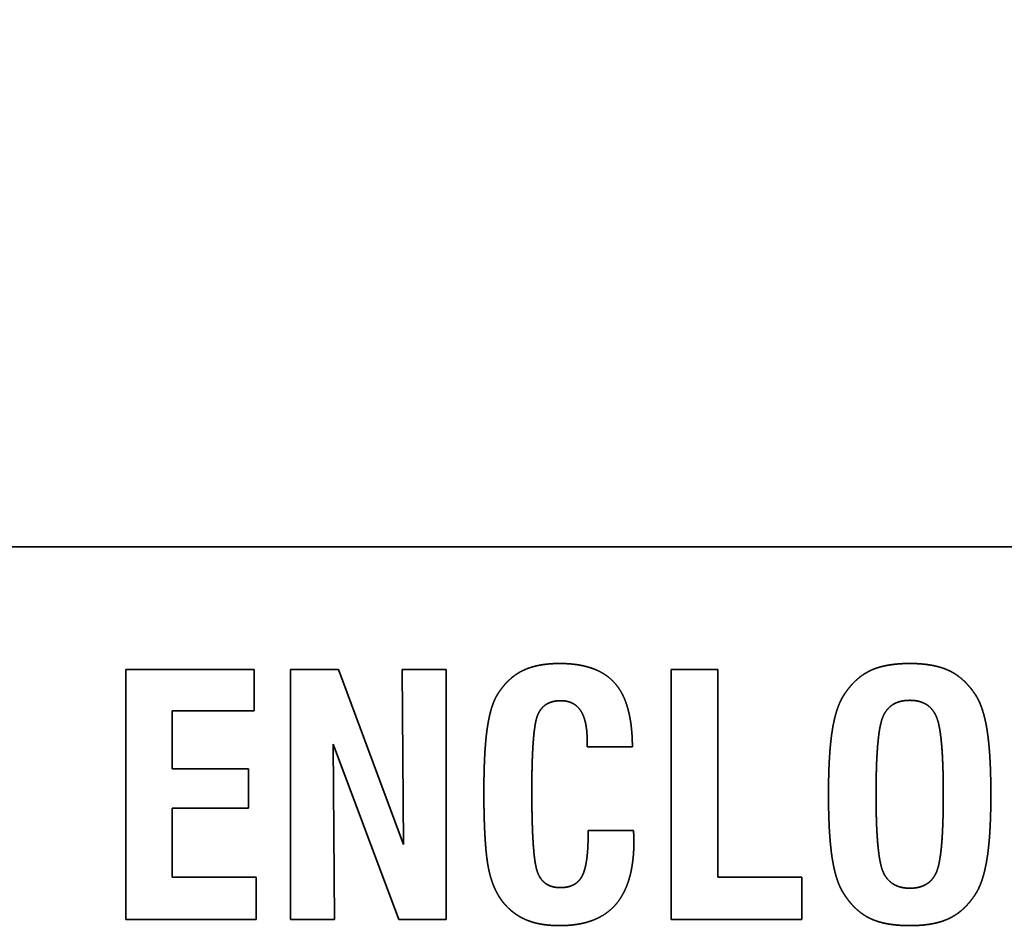
# Model space of a CAD drawing. Units: inches. Extents: x 0.05 to 2.15, y 0.02 to 1.67.
# Drawn here: x 1.12 to 1.13, y 1 to 1.01 of the extents above; entities that cross this region are included whole.
import ezdxf

# ---------------------------------------------------------------- set-up
doc = ezdxf.new("R2010")
doc.units = ezdxf.units.IN
doc.header["$LTSCALE"] = 0.1
doc.header["$MEASUREMENT"] = 0
doc.linetypes.add('DASHED', pattern=[0.2067, 0.1654, -0.0413])
doc.layers.add('Dimension (ANSI)', color=7, linetype='Continuous', lineweight=25)
doc.layers.add('Hidden (ANSI)', color=7, linetype='DASHED', lineweight=35)
doc.styles.add('Note Text (ANSI)', font='tahoma.ttf')
doc.dimstyles.new('Default (ANSI)', dxfattribs={"dimscale": 0.1, "dimtxt": 0.12, "dimasz": 0.098425, "dimexe": 0.125, "dimexo": 0.0625, "dimgap": 0.031496, "dimtad": 0, "dimtih": 1, "dimtoh": 1, "dimrnd": 1e-08, "dimzin": 0, "dimdsep": 46, "dimtxsty": 'Note Text (ANSI)', "dimcen": 0.09, "dimdle": 0.393701, "dimclrd": 256, "dimclre": 256, "dimclrt": 256, "dimadec": 0, "dimazin": 1, "dimtfac": 1, "dimtofl": 0, "dimtmove": 0, "dimatfit": 3, "dimfxl": 1, "dimtolj": 1, "dimtzin": 4, "dimlwd": -1, "dimlwe": -1, "dimarcsym": 0})

# ---------------------------------------------------------------- blocks, each defined once
blk = doc.blocks.new('*D37')
at = {"layer": 'Defpoints', "color": 0, "transparency": 16777216}
for p in [(1.1946217, 1.0698118), (1.0855307, 1.0042234), (1.1946217, 1.0042234)]:
    blk.add_point(p, dxfattribs=at)
at = {"layer": 'Dimension (ANSI)', "transparency": 16777216}
for p, q in [((1.0855307, 1.0104734), (1.0855307, 1.0823118)), ((1.1946217, 1.0104734), (1.1946217, 1.0823118)), ((1.0953733, 1.0698118), (1.1215901, 1.0698118)), ((1.1847791, 1.0698118), (1.1585623, 1.0698118))]:
    blk.add_line(p, q, dxfattribs=at)
for points in [[(1.0953733, 1.0714522), (1.0953733, 1.0681714), (1.0855307, 1.0698118)], [(1.1847791, 1.0714522), (1.1847791, 1.0681714), (1.1946217, 1.0698118)]]:
    blk.add_solid(points, dxfattribs=at)
at = {"layer": 'Dimension (ANSI)', "transparency": 16777216, "insert": (1.1247397, 1.0760576), "char_height": 0.012, "attachment_point": 1, "style": 'Note Text (ANSI)'}
blk.add_mtext('\\A1;6.00', dxfattribs=at)
blk = doc.blocks.new('*D48')
at = {"layer": 'Defpoints', "color": 0, "transparency": 16777216}
for p in [(1.3388511, 1.1062787), (1.0697671, 1.0405871), (1.3388511, 0.8104422)]:
    blk.add_point(p, dxfattribs=at)
at = {"layer": 'Dimension (ANSI)', "transparency": 16777216}
for p, q in [((1.0697671, 1.0468371), (1.0697671, 1.1187787)), ((1.3388511, 0.8166922), (1.3388511, 1.1187787)), ((1.0796096, 1.1062787), (1.1818861, 1.1062787)), ((1.3290085, 1.1062787), (1.226732, 1.1062787))]:
    blk.add_line(p, q, dxfattribs=at)
for points in [[(1.0796096, 1.1079191), (1.0796096, 1.1046383), (1.0697671, 1.1062787)], [(1.3290085, 1.1079191), (1.3290085, 1.1046383), (1.3388511, 1.1062787)]]:
    blk.add_solid(points, dxfattribs=at)
at = {"layer": 'Dimension (ANSI)', "transparency": 16777216, "insert": (1.1850357, 1.1125527), "char_height": 0.012, "attachment_point": 1, "style": 'Note Text (ANSI)'}
blk.add_mtext('\\A1;14.80', dxfattribs=at)

msp = doc.modelspace()

# ---------------------------------------------------------------- linework, layer by layer
at = {"layer": 'Hidden (ANSI)', "ltscale": 0.960256}
msp.add_line((1.1551065, 1.007556), (1.095561, 1.007556), dxfattribs=at)
at = {"layer": 'Hidden (ANSI)', "ltscale": 0.021229}
msp.add_line((1.1247807, 1.0064872), (1.1236609, 1.0064872), dxfattribs=at)
at = {"layer": 'Hidden (ANSI)', "ltscale": 0.041457}
for p, q in [((1.1236609, 1.0064872), (1.1236609, 1.0043053)), ((1.1250967, 1.0064872), (1.1250967, 1.0043053)), ((1.1264544, 1.0043053), (1.1264544, 1.0064872)), ((1.1284153, 1.0064872), (1.1284153, 1.0043053))]:
    msp.add_line(p, q, dxfattribs=at)
at = {"layer": 'Hidden (ANSI)', "ltscale": 0.006794}
msp.add_line((1.1247807, 1.0061252), (1.1247807, 1.0064872), dxfattribs=at)
at = {"layer": 'Hidden (ANSI)', "ltscale": 0.007862}
msp.add_line((1.1255147, 1.0064872), (1.1250967, 1.0064872), dxfattribs=at)
at = {"layer": 'Hidden (ANSI)', "ltscale": 0.030909}
msp.add_line((1.1260823, 1.0049612), (1.1255147, 1.0064872), dxfattribs=at)
at = {"layer": 'Hidden (ANSI)', "ltscale": 0.028965}
msp.add_line((1.1260704, 1.0064872), (1.1260823, 1.0049612), dxfattribs=at)
at = {"layer": 'Hidden (ANSI)', "ltscale": 0.007215}
msp.add_line((1.1264544, 1.0064872), (1.1260704, 1.0064872), dxfattribs=at)
at = {"layer": 'Hidden (ANSI)', "ltscale": 0.007635}
msp.add_line((1.1288214, 1.0064872), (1.1284153, 1.0064872), dxfattribs=at)
at = {"layer": 'Hidden (ANSI)', "ltscale": 0.034401}
msp.add_line((1.1288214, 1.0046758), (1.1288214, 1.0064872), dxfattribs=at)
at = {"layer": 'Hidden (ANSI)', "ltscale": 0.013526}
msp.add_line((1.1240653, 1.0061252), (1.1247807, 1.0061252), dxfattribs=at)
at = {"layer": 'Hidden (ANSI)', "ltscale": 0.009512}
msp.add_line((1.1240653, 1.0056206), (1.1240653, 1.0061252), dxfattribs=at)
at = {"layer": 'Hidden (ANSI)', "ltscale": 0.031004}
msp.add_line((1.1254672, 1.0058347), (1.1260398, 1.0043053), dxfattribs=at)
at = {"layer": 'Hidden (ANSI)', "ltscale": 0.02903}
msp.add_line((1.125479, 1.0043053), (1.1254672, 1.0058347), dxfattribs=at)
at = {"layer": 'Hidden (ANSI)', "ltscale": 0.000903324}
msp.add_line((1.127683, 1.0058635), (1.127683, 1.0058109), dxfattribs=at)
at = {"layer": 'Hidden (ANSI)', "ltscale": 0.007409}
msp.add_line((1.127683, 1.0058109), (1.1280772, 1.0058109), dxfattribs=at)
at = {"layer": 'Hidden (ANSI)', "ltscale": 0.012587}
for p, q in [((1.1247314, 1.0056206), (1.1240653, 1.0056206)), ((1.1240653, 1.0052756), (1.1247314, 1.0052756))]:
    msp.add_line(p, q, dxfattribs=at)
at = {"layer": 'Hidden (ANSI)', "ltscale": 0.00647}
msp.add_line((1.1247314, 1.0052756), (1.1247314, 1.0056206), dxfattribs=at)
at = {"layer": 'Hidden (ANSI)', "ltscale": 0.011357}
msp.add_line((1.1240653, 1.0046741), (1.1240653, 1.0052756), dxfattribs=at)
at = {"layer": 'Hidden (ANSI)', "ltscale": 0.00045021}
msp.add_line((1.1276915, 1.0050819), (1.1276915, 1.005053), dxfattribs=at)
at = {"layer": 'Hidden (ANSI)', "ltscale": 0.007441}
msp.add_line((1.1280874, 1.0050819), (1.1276915, 1.0050819), dxfattribs=at)
at = {"layer": 'Hidden (ANSI)', "ltscale": 0.013849}
msp.add_line((1.1247977, 1.0046741), (1.1240653, 1.0046741), dxfattribs=at)
at = {"layer": 'Hidden (ANSI)', "ltscale": 0.006923}
msp.add_line((1.1247977, 1.0043053), (1.1247977, 1.0046741), dxfattribs=at)
at = {"layer": 'Hidden (ANSI)', "ltscale": 0.013882}
msp.add_line((1.1295555, 1.0046758), (1.1288214, 1.0046758), dxfattribs=at)
at = {"layer": 'Hidden (ANSI)', "ltscale": 0.006956}
msp.add_line((1.1295555, 1.0043053), (1.1295555, 1.0046758), dxfattribs=at)
at = {"layer": 'Hidden (ANSI)', "ltscale": 0.021552}
msp.add_line((1.1236609, 1.0043053), (1.1247977, 1.0043053), dxfattribs=at)
at = {"layer": 'Hidden (ANSI)', "ltscale": 0.007182}
msp.add_line((1.1250967, 1.0043053), (1.125479, 1.0043053), dxfattribs=at)
at = {"layer": 'Hidden (ANSI)', "ltscale": 0.007797}
msp.add_line((1.1260398, 1.0043053), (1.1264544, 1.0043053), dxfattribs=at)
at = {"layer": 'Hidden (ANSI)', "ltscale": 0.021617}
msp.add_line((1.1284153, 1.0043053), (1.1295555, 1.0043053), dxfattribs=at)
at = {"layer": 'Hidden (ANSI)', "ltscale": 0.012354}
msp.add_open_spline([(1.1274434, 1.0065381), (1.1272412, 1.0065381), (1.1269812, 1.0064039), (1.1268928, 1.0062544)], degree=2, dxfattribs=at)
at = {"layer": 'Hidden (ANSI)', "ltscale": 0.021136}
msp.add_open_spline([(1.1280772, 1.0058109), (1.1280755, 1.0061932), (1.1277747, 1.0065381), (1.1274434, 1.0065381)], degree=2, dxfattribs=at)
at = {"layer": 'Hidden (ANSI)', "ltscale": 0.012669}
msp.add_open_spline([(1.1304952, 1.0065381), (1.1302794, 1.0065381), (1.130016, 1.0064107), (1.1299209, 1.0062629)], degree=2, dxfattribs=at)
at = {"layer": 'Hidden (ANSI)', "ltscale": 0.012658}
msp.add_open_spline([(1.1310695, 1.0062629), (1.1309727, 1.0064107), (1.1307093, 1.0065381), (1.1304952, 1.0065381)], degree=2, dxfattribs=at)
at = {"layer": 'Hidden (ANSI)', "ltscale": 0.01603}
msp.add_open_spline([(1.1268928, 1.0062544), (1.1268367, 1.0061558), (1.1267824, 1.0057582), (1.1267824, 1.0054217)], degree=2, dxfattribs=at)
at = {"layer": 'Hidden (ANSI)', "ltscale": 0.016788}
msp.add_open_spline([(1.1299209, 1.0062629), (1.1298512, 1.0061575), (1.1297866, 1.0057429), (1.1297866, 1.0053963)], degree=2, dxfattribs=at)
at = {"layer": 'Hidden (ANSI)', "ltscale": 0.016777}
msp.add_open_spline([(1.1312021, 1.0053963), (1.1312021, 1.0057412), (1.1311392, 1.0061541), (1.1310695, 1.0062629)], degree=2, dxfattribs=at)
at = {"layer": 'Hidden (ANSI)', "ltscale": 0.017368}
msp.add_open_spline([(1.1272004, 1.0054285), (1.1272004, 1.0059723), (1.1273057, 1.0062136), (1.1274519, 1.0062136)], degree=2, dxfattribs=at)
at = {"layer": 'Hidden (ANSI)', "ltscale": 0.008978}
msp.add_open_spline([(1.1274519, 1.0062136), (1.1275691, 1.0062136), (1.127683, 1.0060403), (1.127683, 1.0058635)], degree=2, dxfattribs=at)
at = {"layer": 'Hidden (ANSI)', "ltscale": 0.018488}
msp.add_open_spline([(1.1302012, 1.0053963), (1.1302012, 1.00594), (1.1303253, 1.006217), (1.1304952, 1.006217)], degree=2, dxfattribs=at)
at = {"layer": 'Hidden (ANSI)', "ltscale": 0.018459}
msp.add_open_spline([(1.1304952, 1.006217), (1.1306634, 1.006217), (1.1307875, 1.00594), (1.1307875, 1.0053963)], degree=2, dxfattribs=at)
at = {"layer": 'Hidden (ANSI)', "ltscale": 0.01983}
msp.add_open_spline([(1.1267824, 1.0054217), (1.1267824, 1.004929), (1.1268724, 1.0045313), (1.1269829, 1.0044192)], degree=2, dxfattribs=at)
at = {"layer": 'Hidden (ANSI)', "ltscale": 0.01841}
msp.add_open_spline([(1.1274485, 1.004584), (1.127304, 1.004584), (1.1272004, 1.0048389), (1.1272004, 1.0054285)], degree=2, dxfattribs=at)
at = {"layer": 'Hidden (ANSI)', "ltscale": 0.01679}
msp.add_open_spline([(1.1297866, 1.0053963), (1.1297866, 1.0050479), (1.1298512, 1.0046333), (1.1299209, 1.0045296)], degree=2, dxfattribs=at)
at = {"layer": 'Hidden (ANSI)', "ltscale": 0.018433}
msp.add_open_spline([(1.1304969, 1.0045789), (1.130327, 1.0045789), (1.1302012, 1.0048576), (1.1302012, 1.0053963)], degree=2, dxfattribs=at)
at = {"layer": 'Hidden (ANSI)', "ltscale": 0.018392}
msp.add_open_spline([(1.1307875, 1.0053963), (1.1307875, 1.0048525), (1.1306651, 1.0045789), (1.1304969, 1.0045789)], degree=2, dxfattribs=at)
at = {"layer": 'Hidden (ANSI)', "ltscale": 0.016772}
msp.add_open_spline([(1.1310695, 1.0045296), (1.1311375, 1.0046367), (1.1312021, 1.0050513), (1.1312021, 1.0053963)], degree=2, dxfattribs=at)
at = {"layer": 'Hidden (ANSI)', "ltscale": 0.011373}
msp.add_open_spline([(1.1276915, 1.005053), (1.1276915, 1.0047828), (1.1275844, 1.004584), (1.1274485, 1.004584)], degree=2, dxfattribs=at)
at = {"layer": 'Hidden (ANSI)', "ltscale": 0.00152}
msp.add_open_spline([(1.1280908, 1.0049969), (1.1280908, 1.0050122), (1.1280874, 1.0050683), (1.1280874, 1.0050819)], degree=2, dxfattribs=at)
at = {"layer": 'Hidden (ANSI)', "ltscale": 0.021488}
msp.add_open_spline([(1.1274434, 1.0042527), (1.1277713, 1.0042527), (1.1280908, 1.0046197), (1.1280908, 1.0049969)], degree=2, dxfattribs=at)
at = {"layer": 'Hidden (ANSI)', "ltscale": 0.012693}
msp.add_open_spline([(1.1299209, 1.0045296), (1.130016, 1.0043801), (1.1302794, 1.0042527), (1.1304952, 1.0042527)], degree=2, dxfattribs=at)
at = {"layer": 'Hidden (ANSI)', "ltscale": 0.012682}
msp.add_open_spline([(1.1304952, 1.0042527), (1.1307093, 1.0042527), (1.1309727, 1.0043801), (1.1310695, 1.0045296)], degree=2, dxfattribs=at)
at = {"layer": 'Hidden (ANSI)', "ltscale": 0.009507}
msp.add_open_spline([(1.1269829, 1.0044192), (1.1270644, 1.0043342), (1.127287, 1.0042527), (1.1274434, 1.0042527)], degree=2, dxfattribs=at)

# ---------------------------------------------------------------- dimensions: what is measured, and where the dimension line sits
at = {"layer": 'Dimension (ANSI)'}
for base, p1, p2, picture, middle in [((1.3388511, 1.1062787), (1.0697671, 1.0405871), (1.3388511, 0.8104422), '*D48', (1.2043091, 1.1062787)), ((1.1946217, 1.0698118), (1.0855307, 1.0042234), (1.1946217, 1.0042234), '*D37', (1.1400762, 1.0698118))]:
    dim = msp.add_linear_dim(base=base, p1=p1, p2=p2, dimstyle='Default (ANSI)', override={"dimgap": 0.031496, "dimtih": 0, "dimtoh": 0, "dimdec": 2, "dimlfac": 55, "dimtol": 0, "dimlim": 0, "dimtp": 0, "dimtm": 0, "dimtdec": 2, "dimatfit": 1}, dxfattribs=at)
    dim.commit()
    dim.dimension.update_dxf_attribs({"geometry": picture, "text_midpoint": middle, "dimtype": 160})

doc.saveas('drawing.dxf')
